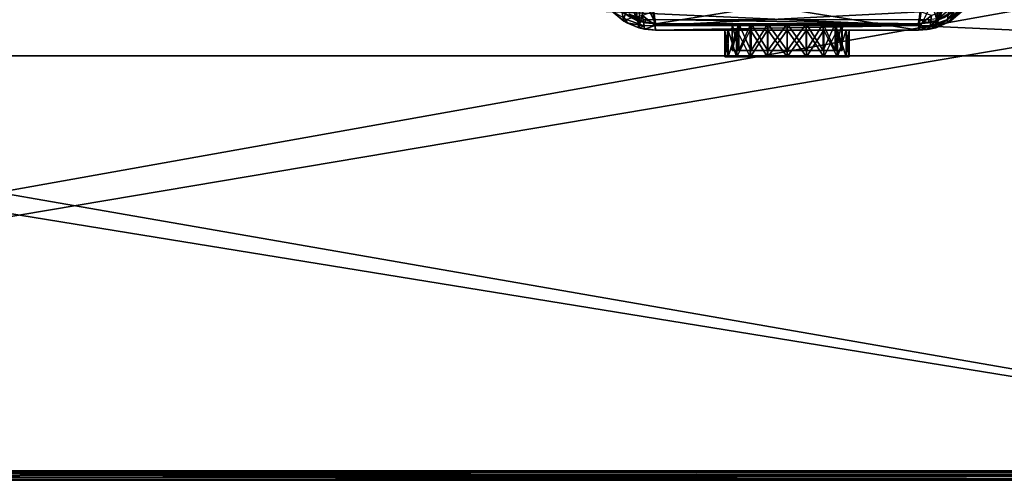
# Model space of a CAD drawing. Units: millimetres. Extents: x -300 to 300, y -145 to 282.
# Drawn here: x 0 to 185, y -130 to -43 of the extents above; entities that cross this region are included whole.
import ezdxf

# ---------------------------------------------------------------- set-up
doc = ezdxf.new("R2010")
doc.units = ezdxf.units.MM
doc.header["$LTSCALE"] = 65.185185
for name, color, linetype in [('264', 7, 'CONTINUOUS'), ('265', 7, 'CONTINUOUS'), ('266', 7, 'CONTINUOUS'), ('267', 7, 'CONTINUOUS'), ('268', 7, 'CONTINUOUS'), ('271', 7, 'CONTINUOUS'), ('280', 7, 'CONTINUOUS'), ('282', 7, 'CONTINUOUS'), ('283', 7, 'CONTINUOUS'), ('284', 7, 'CONTINUOUS'), ('285', 7, 'CONTINUOUS'), ('286', 7, 'CONTINUOUS'), ('435', 7, 'CONTINUOUS'), ('436', 7, 'CONTINUOUS'), ('437', 7, 'CONTINUOUS'), ('439', 7, 'CONTINUOUS'), ('440', 7, 'CONTINUOUS'), ('441', 7, 'CONTINUOUS'), ('443', 7, 'CONTINUOUS'), ('444', 7, 'CONTINUOUS'), ('445', 7, 'CONTINUOUS'), ('462', 7, 'CONTINUOUS'), ('463', 7, 'CONTINUOUS'), ('464', 7, 'CONTINUOUS'), ('732', 7, 'CONTINUOUS'), ('733', 7, 'CONTINUOUS'), ('734', 7, 'CONTINUOUS'), ('745', 7, 'CONTINUOUS'), ('746', 7, 'CONTINUOUS'), ('811', 7, 'CONTINUOUS'), ('812', 7, 'CONTINUOUS'), ('814', 7, 'CONTINUOUS'), ('900', 7, 'CONTINUOUS'), ('901', 7, 'CONTINUOUS'), ('905', 7, 'CONTINUOUS'), ('914', 7, 'CONTINUOUS')]:
    doc.layers.add(name, color=color, linetype=linetype)

msp = doc.modelspace()

# ---------------------------------------------------------------- linework, layer by layer
at = {"layer": '264', "color": 253, "linetype": 'Continuous', "true_color": 0xa0abb8}
for points in [[(111.26, -41.32, 69.06), (112.42, -35.19, -176.76), (113.68, -43.41, 69.02), (111.26, -41.32, 69.06)], [(112.42, -35.19, -176.76), (115.34, -36.56, -176.82), (113.68, -43.41, 69.02), (112.42, -35.19, -176.76)], [(113.68, -43.41, 69.02), (115.34, -36.56, -176.82), (116.58, -44.74, 69), (113.68, -43.41, 69.02)], [(115.34, -36.56, -176.82), (116.95, -36.92, -176.84), (116.58, -44.74, 69), (115.34, -36.56, -176.82)], [(116.95, -36.92, -176.84), (118.6, -37.04, -176.85), (116.58, -44.74, 69), (116.95, -36.92, -176.84)], [(116.58, -44.74, 69), (118.6, -37.04, -176.85), (119.74, -45.2, 68.98), (116.58, -44.74, 69)]]:
    msp.add_3dface(points, dxfattribs=at)
at = {"layer": '265', "color": 253, "linetype": 'Continuous', "true_color": 0xa0abb8}
for points in [[(118.6, -37.04, -176.85), (170.4, -37.04, -176.85), (169.26, -45.2, 68.98), (118.6, -37.04, -176.85)], [(119.74, -45.2, 68.98), (118.6, -37.04, -176.85), (169.26, -45.2, 68.98), (119.74, -45.2, 68.98)]]:
    msp.add_3dface(points, dxfattribs=at)
at = {"layer": '266', "color": 253, "linetype": 'Continuous', "true_color": 0xa0abb8}
for points in [[(119.74, -45.2, 68.98), (169.26, -45.2, 68.98), (151.41, -45.2, 89.56), (119.74, -45.2, 68.98)], [(119.74, -45.2, 128.51), (119.74, -45.2, 68.98), (133.39, -45.2, 102.65), (119.74, -45.2, 128.51)], [(133.39, -45.2, 102.65), (119.74, -45.2, 68.98), (132.8, -45.2, 99.05), (133.39, -45.2, 102.65)], [(132.8, -45.2, 99.05), (119.74, -45.2, 68.98), (133.36, -45.2, 95.44), (132.8, -45.2, 99.05)], [(133.36, -45.2, 95.44), (119.74, -45.2, 68.98), (134.99, -45.2, 92.19), (133.36, -45.2, 95.44)], [(134.99, -45.2, 92.19), (119.74, -45.2, 68.98), (137.55, -45.2, 89.59), (134.99, -45.2, 92.19)], [(137.55, -45.2, 89.59), (119.74, -45.2, 68.98), (140.84, -45.2, 87.89), (137.55, -45.2, 89.59)], [(140.84, -45.2, 87.89), (119.74, -45.2, 68.98), (144.5, -45.2, 87.3), (140.84, -45.2, 87.89)], [(144.5, -45.2, 87.3), (119.74, -45.2, 68.98), (148.15, -45.2, 87.88), (144.5, -45.2, 87.3)], [(148.15, -45.2, 87.88), (119.74, -45.2, 68.98), (151.41, -45.2, 89.56), (148.15, -45.2, 87.88)], [(169.26, -45.2, 128.51), (119.74, -45.2, 128.51), (137.59, -45.2, 108.44), (169.26, -45.2, 128.51)], [(137.59, -45.2, 108.44), (119.74, -45.2, 128.51), (135.04, -45.2, 105.88), (137.59, -45.2, 108.44)], [(135.04, -45.2, 105.88), (119.74, -45.2, 128.51), (133.39, -45.2, 102.65), (135.04, -45.2, 105.88)], [(140.85, -45.2, 110.12), (169.26, -45.2, 128.51), (137.59, -45.2, 108.44), (140.85, -45.2, 110.12)], [(144.5, -45.2, 110.7), (169.26, -45.2, 128.51), (140.85, -45.2, 110.12), (144.5, -45.2, 110.7)], [(169.26, -45.2, 128.51), (144.5, -45.2, 110.7), (148.16, -45.2, 110.11), (169.26, -45.2, 128.51)], [(151.45, -45.2, 108.41), (169.26, -45.2, 128.51), (148.16, -45.2, 110.11), (151.45, -45.2, 108.41)], [(151.41, -45.2, 89.56), (169.26, -45.2, 68.98), (153.96, -45.2, 92.12), (151.41, -45.2, 89.56)], [(154.01, -45.2, 105.81), (169.26, -45.2, 128.51), (151.45, -45.2, 108.41), (154.01, -45.2, 105.81)], [(153.96, -45.2, 92.12), (169.26, -45.2, 68.98), (155.61, -45.2, 95.35), (153.96, -45.2, 92.12)], [(155.64, -45.2, 102.56), (169.26, -45.2, 128.51), (154.01, -45.2, 105.81), (155.64, -45.2, 102.56)], [(169.26, -45.2, 68.98), (169.26, -45.2, 128.51), (155.61, -45.2, 95.35), (169.26, -45.2, 68.98)], [(155.61, -45.2, 95.35), (169.26, -45.2, 128.51), (156.2, -45.2, 98.95), (155.61, -45.2, 95.35)], [(156.2, -45.2, 98.95), (169.26, -45.2, 128.51), (155.64, -45.2, 102.56), (156.2, -45.2, 98.95)]]:
    msp.add_3dface(points, dxfattribs=at)
at = {"layer": '267', "color": 253, "linetype": 'Continuous', "true_color": 0xa0abb8}
for points in [[(111.26, -41.32, 69.06), (113.68, -43.41, 69.02), (111.35, -41.42, 128.51), (111.26, -41.32, 69.06)], [(111.35, -41.42, 128.51), (113.68, -43.41, 69.02), (111.52, -41.61, 128.51), (111.35, -41.42, 128.51)], [(111.52, -41.61, 128.51), (113.68, -43.41, 69.02), (113.77, -43.47, 128.51), (111.52, -41.61, 128.51)], [(113.68, -43.41, 69.02), (116.58, -44.74, 69), (113.77, -43.47, 128.51), (113.68, -43.41, 69.02)], [(113.77, -43.47, 128.51), (116.58, -44.74, 69), (114.36, -43.82, 128.51), (113.77, -43.47, 128.51)], [(114.36, -43.82, 128.51), (116.58, -44.74, 69), (116.59, -44.75, 128.51), (114.36, -43.82, 128.51)], [(116.58, -44.74, 69), (119.74, -45.2, 68.98), (116.59, -44.75, 128.51), (116.58, -44.74, 69)], [(116.59, -44.75, 128.51), (119.74, -45.2, 68.98), (117.64, -45, 128.51), (116.59, -44.75, 128.51)], [(119.74, -45.2, 68.98), (119.74, -45.2, 128.51), (117.64, -45, 128.51), (119.74, -45.2, 68.98)]]:
    msp.add_3dface(points, dxfattribs=at)
at = {"layer": '268', "color": 253, "linetype": 'Continuous', "true_color": 0xa0abb8}
for points in [[(111.52, -41.61, 128.51), (113.77, -43.47, 128.51), (114.28, -43.2, 134.98), (111.52, -41.61, 128.51)], [(117.58, -44.36, 135.29), (117.31, -42.44, 141.81), (114.28, -43.2, 134.98), (117.58, -44.36, 135.29)], [(119.4, -41.69, 144.06), (117.31, -42.44, 141.81), (119.66, -44.31, 136.48), (119.4, -41.69, 144.06)], [(117.31, -42.44, 141.81), (117.58, -44.36, 135.29), (119.66, -44.31, 136.48), (117.31, -42.44, 141.81)], [(113.77, -43.47, 128.51), (114.36, -43.82, 128.51), (114.28, -43.2, 134.98), (113.77, -43.47, 128.51)], [(114.36, -43.82, 128.51), (117.58, -44.36, 135.29), (114.28, -43.2, 134.98), (114.36, -43.82, 128.51)], [(114.36, -43.82, 128.51), (116.59, -44.75, 128.51), (117.58, -44.36, 135.29), (114.36, -43.82, 128.51)], [(116.59, -44.75, 128.51), (117.64, -45, 128.51), (117.58, -44.36, 135.29), (116.59, -44.75, 128.51)], [(117.58, -44.36, 135.29), (117.64, -45, 128.51), (119.66, -44.31, 136.48), (117.58, -44.36, 135.29)], [(117.64, -45, 128.51), (119.74, -45.2, 128.51), (119.66, -44.31, 136.48), (117.64, -45, 128.51)]]:
    msp.add_3dface(points, dxfattribs=at)
at = {"layer": '271', "color": 253, "linetype": 'Continuous', "true_color": 0xa0abb8}
for points in [[(119.4, -41.69, 144.06), (119.66, -44.31, 136.48), (169.6, -41.7, 144.04), (119.4, -41.69, 144.06)], [(169.6, -41.7, 144.04), (119.66, -44.31, 136.48), (169.34, -44.32, 136.46), (169.6, -41.7, 144.04)], [(119.66, -44.31, 136.48), (119.74, -45.2, 128.51), (169.34, -44.32, 136.46), (119.66, -44.31, 136.48)], [(119.74, -45.2, 128.51), (169.26, -45.2, 128.51), (169.34, -44.32, 136.46), (119.74, -45.2, 128.51)]]:
    msp.add_3dface(points, dxfattribs=at)
at = {"layer": '280', "color": 253, "linetype": 'Continuous', "true_color": 0xa0abb8}
for points in [[(176.38, -35.32, -176.77), (178.79, -33.27, -176.69), (175.32, -43.41, 69.02), (176.38, -35.32, -176.77)], [(175.32, -43.41, 69.02), (178.79, -33.27, -176.69), (177.74, -41.32, 69.06), (175.32, -43.41, 69.02)], [(169.26, -45.2, 68.98), (170.4, -37.04, -176.85), (173.55, -36.59, -176.82), (169.26, -45.2, 68.98)], [(169.26, -45.2, 68.98), (173.55, -36.59, -176.82), (172.42, -44.74, 69), (169.26, -45.2, 68.98)], [(173.55, -36.59, -176.82), (176.38, -35.32, -176.77), (172.42, -44.74, 69), (173.55, -36.59, -176.82)], [(172.42, -44.74, 69), (176.38, -35.32, -176.77), (175.32, -43.41, 69.02), (172.42, -44.74, 69)]]:
    msp.add_3dface(points, dxfattribs=at)
at = {"layer": '282', "color": 253, "linetype": 'Continuous', "true_color": 0xa0abb8}
for points in [[(175.32, -43.41, 69.02), (177.74, -41.32, 69.06), (175.43, -43.34, 128.51), (175.32, -43.41, 69.02)], [(175.43, -43.34, 128.51), (177.74, -41.32, 69.06), (177.48, -41.6, 128.51), (175.43, -43.34, 128.51)], [(172.42, -44.74, 69), (175.32, -43.41, 69.02), (172.51, -44.72, 128.51), (172.42, -44.74, 69)], [(172.51, -44.72, 128.51), (175.32, -43.41, 69.02), (174.65, -43.82, 128.51), (172.51, -44.72, 128.51)], [(174.65, -43.82, 128.51), (175.32, -43.41, 69.02), (175.43, -43.34, 128.51), (174.65, -43.82, 128.51)], [(169.26, -45.2, 128.51), (169.26, -45.2, 68.98), (172.42, -44.74, 69), (169.26, -45.2, 128.51)], [(169.26, -45.2, 128.51), (172.42, -44.74, 69), (170.91, -45.08, 128.51), (169.26, -45.2, 128.51)], [(170.91, -45.08, 128.51), (172.42, -44.74, 69), (171.34, -45, 128.51), (170.91, -45.08, 128.51)], [(171.34, -45, 128.51), (172.42, -44.74, 69), (172.51, -44.72, 128.51), (171.34, -45, 128.51)]]:
    msp.add_3dface(points, dxfattribs=at)
at = {"layer": '283', "color": 253, "linetype": 'Continuous', "true_color": 0xa0abb8}
for points in [[(177.56, -41.03, 134.48), (177.8, -39.34, 140.22), (174.72, -43.2, 134.98), (177.56, -41.03, 134.48)], [(174.72, -43.2, 134.98), (177.8, -39.34, 140.22), (174.98, -41.37, 141.2), (174.72, -43.2, 134.98)], [(169.6, -41.7, 144.04), (169.34, -44.32, 136.46), (171.69, -42.44, 141.81), (169.6, -41.7, 144.04)], [(171.69, -42.44, 141.81), (169.34, -44.32, 136.46), (171.42, -44.36, 135.29), (171.69, -42.44, 141.81)], [(171.69, -42.44, 141.81), (171.42, -44.36, 135.29), (174.98, -41.37, 141.2), (171.69, -42.44, 141.81)], [(171.42, -44.36, 135.29), (174.72, -43.2, 134.98), (174.98, -41.37, 141.2), (171.42, -44.36, 135.29)], [(174.65, -43.82, 128.51), (175.43, -43.34, 128.51), (177.56, -41.03, 134.48), (174.65, -43.82, 128.51)], [(174.65, -43.82, 128.51), (177.56, -41.03, 134.48), (174.72, -43.2, 134.98), (174.65, -43.82, 128.51)], [(175.43, -43.34, 128.51), (177.48, -41.6, 128.51), (177.56, -41.03, 134.48), (175.43, -43.34, 128.51)], [(169.34, -44.32, 136.46), (169.26, -45.2, 128.51), (171.42, -44.36, 135.29), (169.34, -44.32, 136.46)], [(169.26, -45.2, 128.51), (170.91, -45.08, 128.51), (171.42, -44.36, 135.29), (169.26, -45.2, 128.51)], [(170.91, -45.08, 128.51), (171.34, -45, 128.51), (171.42, -44.36, 135.29), (170.91, -45.08, 128.51)], [(171.34, -45, 128.51), (172.51, -44.72, 128.51), (174.72, -43.2, 134.98), (171.34, -45, 128.51)], [(171.42, -44.36, 135.29), (171.34, -45, 128.51), (174.72, -43.2, 134.98), (171.42, -44.36, 135.29)], [(172.51, -44.72, 128.51), (174.65, -43.82, 128.51), (174.72, -43.2, 134.98), (172.51, -44.72, 128.51)]]:
    msp.add_3dface(points, dxfattribs=at)
at = {"layer": '284', "color": 253, "linetype": 'Continuous', "true_color": 0xa0abb8}
for points in [[(133.39, -45.2, 102.65), (132.8, -45.2, 99.05), (133.36, -50.2, 102.56), (133.39, -45.2, 102.65)], [(132.8, -45.2, 99.05), (133.36, -45.2, 95.44), (132.8, -50.2, 98.95), (132.8, -45.2, 99.05)], [(133.36, -50.2, 102.56), (132.8, -45.2, 99.05), (132.8, -50.2, 98.95), (133.36, -50.2, 102.56)], [(132.8, -50.2, 98.95), (133.36, -45.2, 95.44), (133.39, -50.2, 95.35), (132.8, -50.2, 98.95)], [(134.99, -50.2, 105.81), (133.39, -45.2, 102.65), (133.36, -50.2, 102.56), (134.99, -50.2, 105.81)], [(133.36, -45.2, 95.44), (134.99, -45.2, 92.19), (133.39, -50.2, 95.35), (133.36, -45.2, 95.44)], [(135.04, -45.2, 105.88), (133.39, -45.2, 102.65), (134.99, -50.2, 105.81), (135.04, -45.2, 105.88)], [(133.39, -50.2, 95.35), (134.99, -45.2, 92.19), (135.04, -50.2, 92.12), (133.39, -50.2, 95.35)], [(137.55, -50.2, 108.41), (135.04, -45.2, 105.88), (134.99, -50.2, 105.81), (137.55, -50.2, 108.41)], [(134.99, -45.2, 92.19), (137.55, -45.2, 89.59), (135.04, -50.2, 92.12), (134.99, -45.2, 92.19)], [(137.59, -45.2, 108.44), (135.04, -45.2, 105.88), (137.55, -50.2, 108.41), (137.59, -45.2, 108.44)], [(135.04, -50.2, 92.12), (137.55, -45.2, 89.59), (137.59, -50.2, 89.56), (135.04, -50.2, 92.12)], [(140.84, -50.2, 110.11), (137.59, -45.2, 108.44), (137.55, -50.2, 108.41), (140.84, -50.2, 110.11)], [(137.55, -45.2, 89.59), (140.84, -45.2, 87.89), (137.59, -50.2, 89.56), (137.55, -45.2, 89.59)], [(140.85, -45.2, 110.12), (137.59, -45.2, 108.44), (140.84, -50.2, 110.11), (140.85, -45.2, 110.12)], [(137.59, -50.2, 89.56), (140.84, -45.2, 87.89), (140.85, -50.2, 87.88), (137.59, -50.2, 89.56)], [(144.5, -50.2, 110.7), (140.85, -45.2, 110.12), (140.84, -50.2, 110.11), (144.5, -50.2, 110.7)], [(140.84, -45.2, 87.89), (144.5, -45.2, 87.3), (140.85, -50.2, 87.88), (140.84, -45.2, 87.89)], [(144.5, -45.2, 110.7), (140.85, -45.2, 110.12), (144.5, -50.2, 110.7), (144.5, -45.2, 110.7)], [(140.85, -50.2, 87.88), (144.5, -45.2, 87.3), (144.5, -50.2, 87.3), (140.85, -50.2, 87.88)]]:
    msp.add_3dface(points, dxfattribs=at)
at = {"layer": '285', "color": 253, "linetype": 'Continuous', "true_color": 0xa0abb8}
for points in [[(148.16, -45.2, 110.11), (144.5, -45.2, 110.7), (148.15, -50.2, 110.12), (148.16, -45.2, 110.11)], [(144.5, -45.2, 110.7), (144.5, -50.2, 110.7), (148.15, -50.2, 110.12), (144.5, -45.2, 110.7)], [(144.5, -45.2, 87.3), (148.15, -45.2, 87.88), (144.5, -50.2, 87.3), (144.5, -45.2, 87.3)], [(144.5, -50.2, 87.3), (148.15, -45.2, 87.88), (148.16, -50.2, 87.89), (144.5, -50.2, 87.3)], [(148.15, -45.2, 87.88), (151.41, -45.2, 89.56), (148.16, -50.2, 87.89), (148.15, -45.2, 87.88)], [(151.41, -50.2, 108.44), (148.16, -45.2, 110.11), (148.15, -50.2, 110.12), (151.41, -50.2, 108.44)], [(148.16, -50.2, 87.89), (151.41, -45.2, 89.56), (151.45, -50.2, 89.59), (148.16, -50.2, 87.89)], [(151.45, -45.2, 108.41), (148.16, -45.2, 110.11), (151.41, -50.2, 108.44), (151.45, -45.2, 108.41)], [(151.41, -45.2, 89.56), (153.96, -45.2, 92.12), (151.45, -50.2, 89.59), (151.41, -45.2, 89.56)], [(153.96, -50.2, 105.88), (151.45, -45.2, 108.41), (151.41, -50.2, 108.44), (153.96, -50.2, 105.88)], [(151.45, -50.2, 89.59), (153.96, -45.2, 92.12), (154.01, -50.2, 92.19), (151.45, -50.2, 89.59)], [(154.01, -45.2, 105.81), (151.45, -45.2, 108.41), (153.96, -50.2, 105.88), (154.01, -45.2, 105.81)], [(153.96, -45.2, 92.12), (155.61, -45.2, 95.35), (154.01, -50.2, 92.19), (153.96, -45.2, 92.12)], [(155.61, -50.2, 102.65), (154.01, -45.2, 105.81), (153.96, -50.2, 105.88), (155.61, -50.2, 102.65)], [(154.01, -50.2, 92.19), (155.61, -45.2, 95.35), (155.64, -50.2, 95.44), (154.01, -50.2, 92.19)], [(155.64, -45.2, 102.56), (154.01, -45.2, 105.81), (155.61, -50.2, 102.65), (155.64, -45.2, 102.56)], [(155.61, -45.2, 95.35), (156.2, -45.2, 98.95), (155.64, -50.2, 95.44), (155.61, -45.2, 95.35)], [(156.2, -50.2, 99.05), (155.64, -45.2, 102.56), (155.61, -50.2, 102.65), (156.2, -50.2, 99.05)], [(156.2, -45.2, 98.95), (155.64, -45.2, 102.56), (156.2, -50.2, 99.05), (156.2, -45.2, 98.95)], [(155.64, -50.2, 95.44), (156.2, -45.2, 98.95), (156.2, -50.2, 99.05), (155.64, -50.2, 95.44)]]:
    msp.add_3dface(points, dxfattribs=at)
at = {"layer": '286', "color": 253, "linetype": 'Continuous', "true_color": 0xa0abb8}
for points in [[(133.36, -50.2, 102.56), (132.8, -50.2, 98.95), (156.2, -50.2, 99.05), (133.36, -50.2, 102.56)], [(132.8, -50.2, 98.95), (133.39, -50.2, 95.35), (155.64, -50.2, 95.44), (132.8, -50.2, 98.95)], [(132.8, -50.2, 98.95), (155.64, -50.2, 95.44), (156.2, -50.2, 99.05), (132.8, -50.2, 98.95)], [(134.99, -50.2, 105.81), (133.36, -50.2, 102.56), (155.61, -50.2, 102.65), (134.99, -50.2, 105.81)], [(133.36, -50.2, 102.56), (156.2, -50.2, 99.05), (155.61, -50.2, 102.65), (133.36, -50.2, 102.56)], [(133.39, -50.2, 95.35), (135.04, -50.2, 92.12), (154.01, -50.2, 92.19), (133.39, -50.2, 95.35)], [(133.39, -50.2, 95.35), (154.01, -50.2, 92.19), (155.64, -50.2, 95.44), (133.39, -50.2, 95.35)], [(137.55, -50.2, 108.41), (134.99, -50.2, 105.81), (153.96, -50.2, 105.88), (137.55, -50.2, 108.41)], [(134.99, -50.2, 105.81), (155.61, -50.2, 102.65), (153.96, -50.2, 105.88), (134.99, -50.2, 105.81)], [(135.04, -50.2, 92.12), (137.59, -50.2, 89.56), (151.45, -50.2, 89.59), (135.04, -50.2, 92.12)], [(135.04, -50.2, 92.12), (151.45, -50.2, 89.59), (154.01, -50.2, 92.19), (135.04, -50.2, 92.12)], [(140.84, -50.2, 110.11), (137.55, -50.2, 108.41), (151.41, -50.2, 108.44), (140.84, -50.2, 110.11)], [(137.55, -50.2, 108.41), (153.96, -50.2, 105.88), (151.41, -50.2, 108.44), (137.55, -50.2, 108.41)], [(137.59, -50.2, 89.56), (140.85, -50.2, 87.88), (148.16, -50.2, 87.89), (137.59, -50.2, 89.56)], [(137.59, -50.2, 89.56), (148.16, -50.2, 87.89), (151.45, -50.2, 89.59), (137.59, -50.2, 89.56)], [(144.5, -50.2, 110.7), (140.84, -50.2, 110.11), (148.15, -50.2, 110.12), (144.5, -50.2, 110.7)], [(140.84, -50.2, 110.11), (151.41, -50.2, 108.44), (148.15, -50.2, 110.12), (140.84, -50.2, 110.11)], [(140.85, -50.2, 87.88), (144.5, -50.2, 87.3), (148.16, -50.2, 87.89), (140.85, -50.2, 87.88)]]:
    msp.add_3dface(points, dxfattribs=at)
at = {"layer": '435', "color": 253, "linetype": 'Continuous', "true_color": 0xa0abb8}
for points in [[(116.24, -43.37, 69.02), (113.26, -34.3, -176.74), (113.18, -41.55, 69.06), (116.24, -43.37, 69.02)], [(115.78, -35.44, -176.79), (113.26, -34.3, -176.74), (116.24, -43.37, 69.02), (115.78, -35.44, -176.79)], [(118.6, -35.85, -176.81), (115.78, -35.44, -176.79), (119.74, -44, 69), (118.6, -35.85, -176.81)], [(119.74, -44, 69), (115.78, -35.44, -176.79), (116.24, -43.37, 69.02), (119.74, -44, 69)]]:
    msp.add_3dface(points, dxfattribs=at)
at = {"layer": '436', "color": 253, "linetype": 'Continuous', "true_color": 0xa0abb8}
for points in [[(170.4, -35.85, -176.81), (118.6, -35.85, -176.81), (119.74, -44, 69), (170.4, -35.85, -176.81)], [(170.4, -35.85, -176.81), (119.74, -44, 69), (169.26, -44, 69), (170.4, -35.85, -176.81)]]:
    msp.add_3dface(points, dxfattribs=at)
at = {"layer": '437', "color": 253, "linetype": 'Continuous', "true_color": 0xa0abb8}
for points in [[(172.76, -43.37, 69.02), (175.82, -41.55, 69.06), (175.92, -34.19, -176.73), (172.76, -43.37, 69.02)], [(173.31, -35.41, -176.78), (172.76, -43.37, 69.02), (175.92, -34.19, -176.73), (173.31, -35.41, -176.78)], [(170.4, -35.85, -176.81), (169.26, -44, 69), (172.76, -43.37, 69.02), (170.4, -35.85, -176.81)], [(170.4, -35.85, -176.81), (172.76, -43.37, 69.02), (173.31, -35.41, -176.78), (170.4, -35.85, -176.81)]]:
    msp.add_3dface(points, dxfattribs=at)
at = {"layer": '439', "color": 253, "linetype": 'Continuous', "true_color": 0xa0abb8}
for points in [[(175.82, -41.55, 69.06), (172.76, -43.37, 69.02), (174.59, -42.46, 128.51), (175.82, -41.55, 69.06)], [(174.59, -42.46, 128.51), (172.76, -43.37, 69.02), (174.06, -42.77, 128.51), (174.59, -42.46, 128.51)], [(172.76, -43.37, 69.02), (169.26, -44, 69), (172.07, -43.6, 128.51), (172.76, -43.37, 69.02)], [(172.07, -43.6, 128.51), (169.26, -44, 69), (171.14, -43.82, 128.51), (172.07, -43.6, 128.51)], [(169.26, -44, 69), (169.26, -44, 128.51), (171.14, -43.82, 128.51), (169.26, -44, 69)], [(174.06, -42.77, 128.51), (172.76, -43.37, 69.02), (172.07, -43.6, 128.51), (174.06, -42.77, 128.51)]]:
    msp.add_3dface(points, dxfattribs=at)
at = {"layer": '440', "color": 253, "linetype": 'Continuous', "true_color": 0xa0abb8}
for points in [[(169.26, -44, 69), (119.74, -44, 69), (137.73, -44, 90.97), (169.26, -44, 69)], [(119.74, -44, 69), (119.74, -44, 128.51), (135.42, -44, 93.73), (119.74, -44, 69)], [(137.73, -44, 90.97), (119.74, -44, 69), (135.42, -44, 93.73), (137.73, -44, 90.97)], [(119.74, -44, 128.51), (169.26, -44, 128.51), (151.27, -44, 107.03), (119.74, -44, 128.51)], [(135.42, -44, 93.73), (119.74, -44, 128.51), (134.17, -44, 97.14), (135.42, -44, 93.73)], [(134.17, -44, 97.14), (119.74, -44, 128.51), (134.15, -44, 100.78), (134.17, -44, 97.14)], [(134.15, -44, 100.78), (119.74, -44, 128.51), (135.38, -44, 104.2), (134.15, -44, 100.78)], [(135.38, -44, 104.2), (119.74, -44, 128.51), (137.69, -44, 106.99), (135.38, -44, 104.2)], [(137.69, -44, 106.99), (119.74, -44, 128.51), (140.87, -44, 108.85), (137.69, -44, 106.99)], [(140.87, -44, 108.85), (119.74, -44, 128.51), (144.5, -44, 109.5), (140.87, -44, 108.85)], [(144.5, -44, 109.5), (119.74, -44, 128.51), (148.12, -44, 108.86), (144.5, -44, 109.5)], [(148.12, -44, 108.86), (119.74, -44, 128.51), (151.27, -44, 107.03), (148.12, -44, 108.86)], [(140.88, -44, 89.14), (169.26, -44, 69), (137.73, -44, 90.97), (140.88, -44, 89.14)], [(144.5, -44, 88.5), (169.26, -44, 69), (140.88, -44, 89.14), (144.5, -44, 88.5)], [(169.26, -44, 69), (144.5, -44, 88.5), (148.13, -44, 89.15), (169.26, -44, 69)], [(151.31, -44, 91.01), (169.26, -44, 69), (148.13, -44, 89.15), (151.31, -44, 91.01)], [(151.27, -44, 107.03), (169.26, -44, 128.51), (153.58, -44, 104.27), (151.27, -44, 107.03)], [(153.62, -44, 93.8), (169.26, -44, 69), (151.31, -44, 91.01), (153.62, -44, 93.8)], [(169.26, -44, 128.51), (169.26, -44, 69), (153.58, -44, 104.27), (169.26, -44, 128.51)], [(153.58, -44, 104.27), (169.26, -44, 69), (154.83, -44, 100.86), (153.58, -44, 104.27)], [(154.85, -44, 97.22), (169.26, -44, 69), (153.62, -44, 93.8), (154.85, -44, 97.22)], [(154.83, -44, 100.86), (169.26, -44, 69), (154.85, -44, 97.22), (154.83, -44, 100.86)]]:
    msp.add_3dface(points, dxfattribs=at)
at = {"layer": '441', "color": 253, "linetype": 'Continuous', "true_color": 0xa0abb8}
for points in [[(116.24, -43.37, 69.02), (113.18, -41.55, 69.06), (114.93, -42.76, 128.51), (116.24, -43.37, 69.02)], [(116.84, -43.57, 128.51), (116.24, -43.37, 69.02), (114.93, -42.76, 128.51), (116.84, -43.57, 128.51)], [(119.74, -44, 69), (116.24, -43.37, 69.02), (119.74, -44, 128.51), (119.74, -44, 69)], [(119.74, -44, 128.51), (116.24, -43.37, 69.02), (117.86, -43.82, 128.51), (119.74, -44, 128.51)], [(117.86, -43.82, 128.51), (116.24, -43.37, 69.02), (116.84, -43.57, 128.51), (117.86, -43.82, 128.51)]]:
    msp.add_3dface(points, dxfattribs=at)
at = {"layer": '443', "color": 253, "linetype": 'Continuous', "true_color": 0xa0abb8}
for points in [[(117.86, -43.82, 128.51), (116.84, -43.57, 128.51), (114.86, -42.17, 134.79), (117.86, -43.82, 128.51)], [(117.86, -43.82, 128.51), (114.86, -42.17, 134.79), (117.81, -43.2, 135.07), (117.86, -43.82, 128.51)], [(116.84, -43.57, 128.51), (114.93, -42.76, 128.51), (114.86, -42.17, 134.79), (116.84, -43.57, 128.51)], [(119.74, -44, 128.51), (117.81, -43.2, 135.07), (119.66, -43.14, 136.21), (119.74, -44, 128.51)], [(119.74, -44, 128.51), (117.86, -43.82, 128.51), (117.81, -43.2, 135.07), (119.74, -44, 128.51)]]:
    msp.add_3dface(points, dxfattribs=at)
at = {"layer": '444', "color": 253, "linetype": 'Continuous', "true_color": 0xa0abb8}
for points in [[(169.26, -44, 128.51), (119.74, -44, 128.51), (119.66, -43.14, 136.21), (169.26, -44, 128.51)], [(169.26, -44, 128.51), (119.66, -43.14, 136.21), (169.34, -43.15, 136.19), (169.26, -44, 128.51)]]:
    msp.add_3dface(points, dxfattribs=at)
at = {"layer": '445', "color": 253, "linetype": 'Continuous', "true_color": 0xa0abb8}
for points in [[(171.14, -43.82, 128.51), (169.26, -44, 128.51), (169.34, -43.15, 136.19), (171.14, -43.82, 128.51)], [(171.14, -43.82, 128.51), (169.34, -43.15, 136.19), (171.19, -43.2, 135.07), (171.14, -43.82, 128.51)], [(172.07, -43.6, 128.51), (171.14, -43.82, 128.51), (171.19, -43.2, 135.07), (172.07, -43.6, 128.51)], [(174.06, -42.77, 128.51), (172.07, -43.6, 128.51), (171.19, -43.2, 135.07), (174.06, -42.77, 128.51)]]:
    msp.add_3dface(points, dxfattribs=at)
at = {"layer": '462', "color": 253, "linetype": 'Continuous', "true_color": 0xa0abb8}
for points in [[(134.17, -44, 97.14), (134.15, -44, 100.78), (134.15, -49, 97.22), (134.17, -44, 97.14)], [(135.38, -49, 93.8), (134.17, -44, 97.14), (134.15, -49, 97.22), (135.38, -49, 93.8)], [(134.15, -44, 100.78), (135.38, -44, 104.2), (134.17, -49, 100.86), (134.15, -44, 100.78)], [(134.15, -49, 97.22), (134.15, -44, 100.78), (134.17, -49, 100.86), (134.15, -49, 97.22)], [(135.42, -44, 93.73), (134.17, -44, 97.14), (135.38, -49, 93.8), (135.42, -44, 93.73)], [(134.17, -49, 100.86), (135.38, -44, 104.2), (135.42, -49, 104.27), (134.17, -49, 100.86)], [(137.69, -49, 91.01), (135.42, -44, 93.73), (135.38, -49, 93.8), (137.69, -49, 91.01)], [(135.38, -44, 104.2), (137.69, -44, 106.99), (135.42, -49, 104.27), (135.38, -44, 104.2)], [(137.73, -44, 90.97), (135.42, -44, 93.73), (137.69, -49, 91.01), (137.73, -44, 90.97)], [(135.42, -49, 104.27), (137.69, -44, 106.99), (137.73, -49, 107.03), (135.42, -49, 104.27)], [(140.87, -49, 89.15), (137.73, -44, 90.97), (137.69, -49, 91.01), (140.87, -49, 89.15)], [(137.69, -44, 106.99), (140.87, -44, 108.85), (137.73, -49, 107.03), (137.69, -44, 106.99)], [(140.88, -44, 89.14), (137.73, -44, 90.97), (140.87, -49, 89.15), (140.88, -44, 89.14)], [(137.73, -49, 107.03), (140.87, -44, 108.85), (140.88, -49, 108.86), (137.73, -49, 107.03)], [(144.5, -49, 88.5), (140.88, -44, 89.14), (140.87, -49, 89.15), (144.5, -49, 88.5)], [(140.87, -44, 108.85), (144.5, -44, 109.5), (140.88, -49, 108.86), (140.87, -44, 108.85)], [(144.5, -44, 88.5), (140.88, -44, 89.14), (144.5, -49, 88.5), (144.5, -44, 88.5)], [(140.88, -49, 108.86), (144.5, -44, 109.5), (144.5, -49, 109.5), (140.88, -49, 108.86)]]:
    msp.add_3dface(points, dxfattribs=at)
at = {"layer": '463', "color": 253, "linetype": 'Continuous', "true_color": 0xa0abb8}
for points in [[(148.13, -44, 89.15), (144.5, -44, 88.5), (148.12, -49, 89.14), (148.13, -44, 89.15)], [(144.5, -44, 88.5), (144.5, -49, 88.5), (148.12, -49, 89.14), (144.5, -44, 88.5)], [(144.5, -44, 109.5), (148.12, -44, 108.86), (144.5, -49, 109.5), (144.5, -44, 109.5)], [(144.5, -49, 109.5), (148.12, -44, 108.86), (148.13, -49, 108.85), (144.5, -49, 109.5)], [(148.12, -44, 108.86), (151.27, -44, 107.03), (148.13, -49, 108.85), (148.12, -44, 108.86)], [(151.27, -49, 90.97), (148.13, -44, 89.15), (148.12, -49, 89.14), (151.27, -49, 90.97)], [(148.13, -49, 108.85), (151.27, -44, 107.03), (151.31, -49, 106.99), (148.13, -49, 108.85)], [(151.31, -44, 91.01), (148.13, -44, 89.15), (151.27, -49, 90.97), (151.31, -44, 91.01)], [(151.27, -44, 107.03), (153.58, -44, 104.27), (151.31, -49, 106.99), (151.27, -44, 107.03)], [(153.58, -49, 93.73), (151.31, -44, 91.01), (151.27, -49, 90.97), (153.58, -49, 93.73)], [(151.31, -49, 106.99), (153.58, -44, 104.27), (153.62, -49, 104.2), (151.31, -49, 106.99)], [(153.62, -44, 93.8), (151.31, -44, 91.01), (153.58, -49, 93.73), (153.62, -44, 93.8)], [(153.58, -44, 104.27), (154.83, -44, 100.86), (153.62, -49, 104.2), (153.58, -44, 104.27)], [(154.83, -49, 97.14), (153.62, -44, 93.8), (153.58, -49, 93.73), (154.83, -49, 97.14)], [(153.62, -49, 104.2), (154.83, -44, 100.86), (154.85, -49, 100.78), (153.62, -49, 104.2)], [(154.85, -44, 97.22), (153.62, -44, 93.8), (154.83, -49, 97.14), (154.85, -44, 97.22)], [(154.83, -44, 100.86), (154.85, -44, 97.22), (154.85, -49, 100.78), (154.83, -44, 100.86)], [(154.85, -49, 100.78), (154.85, -44, 97.22), (154.83, -49, 97.14), (154.85, -49, 100.78)]]:
    msp.add_3dface(points, dxfattribs=at)
at = {"layer": '464', "color": 253, "linetype": 'Continuous', "true_color": 0xa0abb8}
for points in [[(135.38, -49, 93.8), (134.15, -49, 97.22), (154.83, -49, 97.14), (135.38, -49, 93.8)], [(134.15, -49, 97.22), (134.17, -49, 100.86), (154.85, -49, 100.78), (134.15, -49, 97.22)], [(134.15, -49, 97.22), (154.85, -49, 100.78), (154.83, -49, 97.14), (134.15, -49, 97.22)], [(134.17, -49, 100.86), (135.42, -49, 104.27), (153.62, -49, 104.2), (134.17, -49, 100.86)], [(134.17, -49, 100.86), (153.62, -49, 104.2), (154.85, -49, 100.78), (134.17, -49, 100.86)], [(137.69, -49, 91.01), (135.38, -49, 93.8), (153.58, -49, 93.73), (137.69, -49, 91.01)], [(135.38, -49, 93.8), (154.83, -49, 97.14), (153.58, -49, 93.73), (135.38, -49, 93.8)], [(135.42, -49, 104.27), (137.73, -49, 107.03), (151.31, -49, 106.99), (135.42, -49, 104.27)], [(135.42, -49, 104.27), (151.31, -49, 106.99), (153.62, -49, 104.2), (135.42, -49, 104.27)], [(140.87, -49, 89.15), (137.69, -49, 91.01), (151.27, -49, 90.97), (140.87, -49, 89.15)], [(137.69, -49, 91.01), (153.58, -49, 93.73), (151.27, -49, 90.97), (137.69, -49, 91.01)], [(137.73, -49, 107.03), (140.88, -49, 108.86), (148.13, -49, 108.85), (137.73, -49, 107.03)], [(137.73, -49, 107.03), (148.13, -49, 108.85), (151.31, -49, 106.99), (137.73, -49, 107.03)], [(144.5, -49, 88.5), (140.87, -49, 89.15), (148.12, -49, 89.14), (144.5, -49, 88.5)], [(140.87, -49, 89.15), (151.27, -49, 90.97), (148.12, -49, 89.14), (140.87, -49, 89.15)], [(140.88, -49, 108.86), (144.5, -49, 109.5), (148.13, -49, 108.85), (140.88, -49, 108.86)]]:
    msp.add_3dface(points, dxfattribs=at)
at = {"layer": '732', "color": 253, "linetype": 'Continuous', "true_color": 0xa0abb8}
for points in [[(-295, -25, 270), (-297.2, -128.2, 270), (297.2, -128.2, 270), (-295, -25, 270)], [(295, -25, 270), (-295, -25, 270), (297.2, -128.2, 270), (295, -25, 270)]]:
    msp.add_3dface(points, dxfattribs=at)
at = {"layer": '733', "color": 253, "linetype": 'Continuous', "true_color": 0xa0abb8}
for points in [[(297.2, -130, 268.2), (-297.2, -130, 268.2), (275.91, -130, 228), (297.2, -130, 268.2)], [(-297.2, -130, -268.2), (297.2, -130, -268.2), (-275.91, -130, -199), (-297.2, -130, -268.2)], [(-297.2, -130, 268.2), (259.5, -130, 211.59), (259.5, -130, 225.41), (-297.2, -130, 268.2)], [(259.5, -130, 211.59), (-297.2, -130, 268.2), (259.5, -130, -182.59), (259.5, -130, 211.59)], [(275.91, -130, 228), (-297.2, -130, 268.2), (262.09, -130, 228), (275.91, -130, 228)], [(262.09, -130, 228), (-297.2, -130, 268.2), (260.71, -130, 226.82), (262.09, -130, 228)], [(260.71, -130, 226.82), (-297.2, -130, 268.2), (259.5, -130, 225.41), (260.71, -130, 226.82)], [(259.5, -130, -182.59), (-297.2, -130, 268.2), (259.5, -130, -196.41), (259.5, -130, -182.59)], [(259.5, -130, -196.41), (-297.2, -130, 268.2), (-260.71, -130, 226.82), (259.5, -130, -196.41)], [(-275.91, -130, -199), (297.2, -130, -268.2), (-262.09, -130, -199), (-275.91, -130, -199)], [(-262.09, -130, -199), (297.2, -130, -268.2), (-260.71, -130, -197.82), (-262.09, -130, -199)], [(-260.71, -130, -197.82), (297.2, -130, -268.2), (-259.5, -130, -196.41), (-260.71, -130, -197.82)], [(-259.5, -130, 225.41), (259.5, -130, -196.41), (-260.71, -130, 226.82), (-259.5, -130, 225.41)], [(297.2, -130, -268.2), (259.5, -130, -196.41), (-259.5, -130, 225.41), (297.2, -130, -268.2)], [(-259.5, -130, 211.59), (297.2, -130, -268.2), (-259.5, -130, 225.41), (-259.5, -130, 211.59)], [(297.2, -130, -268.2), (-259.5, -130, 211.59), (-259.5, -130, -182.59), (297.2, -130, -268.2)], [(-259.5, -130, -196.41), (297.2, -130, -268.2), (-259.5, -130, -182.59), (-259.5, -130, -196.41)]]:
    msp.add_3dface(points, dxfattribs=at)
at = {"layer": '734', "color": 253, "linetype": 'Continuous', "true_color": 0xa0abb8}
for points in [[(-279.2, -25, -270), (279.2, -25, -270), (-297.2, -128.2, -270), (-279.2, -25, -270)], [(-297.2, -128.2, -270), (279.2, -25, -270), (297.2, -128.2, -270), (-297.2, -128.2, -270)]]:
    msp.add_3dface(points, dxfattribs=at)
at = {"layer": '745', "color": 253, "linetype": 'Continuous', "true_color": 0xa0abb8}
for points in [[(297.2, -128.2, 270), (-297.2, -128.2, 270), (-297.2, -129.1, 269.76), (297.2, -128.2, 270)], [(297.2, -128.2, 270), (-297.2, -129.1, 269.76), (297.2, -128.87, 269.87), (297.2, -128.2, 270)], [(297.2, -128.87, 269.87), (-297.2, -129.1, 269.76), (297.2, -129.11, 269.75), (297.2, -128.87, 269.87)], [(-297.2, -129.1, 269.76), (-297.2, -129.76, 269.1), (297.2, -129.11, 269.75), (-297.2, -129.1, 269.76)], [(297.2, -129.11, 269.75), (-297.2, -129.76, 269.1), (297.2, -129.77, 269.08), (297.2, -129.11, 269.75)], [(-297.2, -129.76, 269.1), (-297.2, -130, 268.2), (297.2, -129.77, 269.08), (-297.2, -129.76, 269.1)], [(297.2, -129.77, 269.08), (-297.2, -130, 268.2), (297.2, -129.94, 268.65), (297.2, -129.77, 269.08)], [(-297.2, -130, 268.2), (297.2, -130, 268.2), (297.2, -129.94, 268.65), (-297.2, -130, 268.2)]]:
    msp.add_3dface(points, dxfattribs=at)
at = {"layer": '746', "color": 253, "linetype": 'Continuous', "true_color": 0xa0abb8}
for points in [[(-297.2, -128.2, -270), (297.2, -128.2, -270), (297.2, -128.65, -269.94), (-297.2, -128.2, -270)], [(-297.2, -129.1, -269.76), (-297.2, -128.2, -270), (297.2, -129.08, -269.77), (-297.2, -129.1, -269.76)], [(297.2, -129.08, -269.77), (-297.2, -128.2, -270), (297.2, -128.65, -269.94), (297.2, -129.08, -269.77)], [(297.2, -129.75, -269.11), (-297.2, -129.1, -269.76), (297.2, -129.08, -269.77), (297.2, -129.75, -269.11)], [(-297.2, -129.76, -269.1), (-297.2, -129.1, -269.76), (297.2, -129.75, -269.11), (-297.2, -129.76, -269.1)], [(297.2, -129.87, -268.87), (-297.2, -129.76, -269.1), (297.2, -129.75, -269.11), (297.2, -129.87, -268.87)], [(297.2, -130, -268.2), (-297.2, -130, -268.2), (-297.2, -129.76, -269.1), (297.2, -130, -268.2)], [(297.2, -130, -268.2), (-297.2, -129.76, -269.1), (297.2, -129.87, -268.87), (297.2, -130, -268.2)]]:
    msp.add_3dface(points, dxfattribs=at)
at = {"layer": '811', "color": 253, "linetype": 'Continuous', "true_color": 0xa0abb8}
for points in [[(-294, -50, -265), (-294, -50, 265), (294, -50, 265), (-294, -50, -265)], [(294, -50, -265), (-294, -50, -265), (294, -50, 265), (294, -50, -265)]]:
    msp.add_3dface(points, dxfattribs=at)
at = {"layer": '812', "color": 253, "linetype": 'Continuous', "true_color": 0xa0abb8}
for points in [[(-294, 130, 265), (294, 130, 265), (-294, -50, 265), (-294, 130, 265)], [(-294, -50, 265), (294, 130, 265), (294, -50, 265), (-294, -50, 265)]]:
    msp.add_3dface(points, dxfattribs=at)
at = {"layer": '814', "color": 253, "linetype": 'Continuous', "true_color": 0xa0abb8}
for points in [[(-294, -50, -265), (294, -50, -265), (-276, -24, -265), (-294, -50, -265)], [(-276, -24, -265), (294, -50, -265), (276, -24, -265), (-276, -24, -265)]]:
    msp.add_3dface(points, dxfattribs=at)
at = {"layer": '900', "color": 253, "linetype": 'Continuous', "true_color": 0xa0abb8}
for points in [[(296.2, -130, 270.2), (-296.2, -130, 270.2), (296.2, -30, 270.2), (296.2, -130, 270.2)], [(296.2, -30, 270.2), (-296.2, -130, 270.2), (-296.2, -30, 270.2), (296.2, -30, 270.2)]]:
    msp.add_3dface(points, dxfattribs=at)
at = {"layer": '901', "color": 253, "linetype": 'Continuous', "true_color": 0xa0abb8}
for points in [[(296.2, -31.8, 315.2), (-296.2, -31.8, 315.2), (296.2, -128.2, 315.2), (296.2, -31.8, 315.2)], [(296.2, -128.2, 315.2), (-296.2, -31.8, 315.2), (-296.2, -128.2, 315.2), (296.2, -128.2, 315.2)]]:
    msp.add_3dface(points, dxfattribs=at)
at = {"layer": '905', "color": 253, "linetype": 'Continuous', "true_color": 0xa0abb8}
for points in [[(-296.2, -130, 270.2), (296.2, -130, 270.2), (-296.2, -130, 313.4), (-296.2, -130, 270.2)], [(296.2, -130, 270.2), (296.2, -130, 313.4), (-296.2, -130, 313.4), (296.2, -130, 270.2)]]:
    msp.add_3dface(points, dxfattribs=at)
at = {"layer": '914', "color": 253, "linetype": 'Continuous', "true_color": 0xa0abb8}
for points in [[(296.2, -128.2, 315.2), (-296.2, -128.2, 315.2), (-296.2, -129.1, 314.96), (296.2, -128.2, 315.2)], [(296.2, -128.87, 315.07), (296.2, -128.2, 315.2), (-296.2, -129.1, 314.96), (296.2, -128.87, 315.07)], [(296.2, -129.11, 314.95), (296.2, -128.87, 315.07), (-296.2, -129.1, 314.96), (296.2, -129.11, 314.95)], [(-296.2, -129.76, 314.3), (296.2, -129.11, 314.95), (-296.2, -129.1, 314.96), (-296.2, -129.76, 314.3)], [(296.2, -129.77, 314.28), (296.2, -129.11, 314.95), (-296.2, -129.76, 314.3), (296.2, -129.77, 314.28)], [(-296.2, -130, 313.4), (296.2, -129.77, 314.28), (-296.2, -129.76, 314.3), (-296.2, -130, 313.4)], [(296.2, -129.77, 314.28), (-296.2, -130, 313.4), (296.2, -129.94, 313.85), (296.2, -129.77, 314.28)], [(-296.2, -130, 313.4), (296.2, -130, 313.4), (296.2, -129.94, 313.85), (-296.2, -130, 313.4)]]:
    msp.add_3dface(points, dxfattribs=at)

doc.saveas('drawing.dxf')
